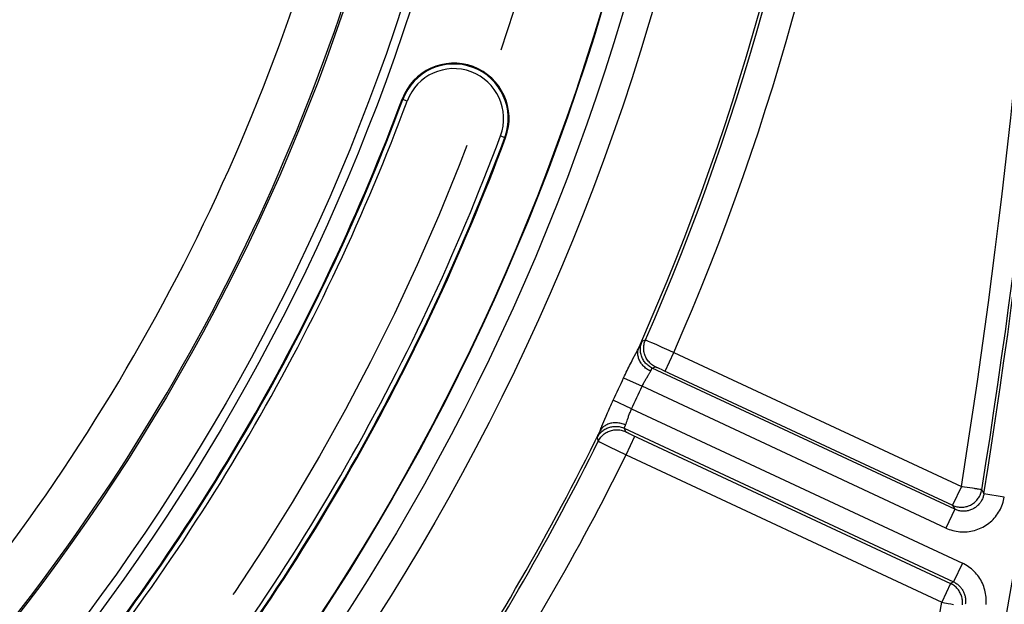
# Model space of a CAD drawing. Units: millimetres. Extents: x 0 to 594, y 0 to 420.
# Drawn here: x 513 to 537, y 243 to 257 of the extents above; entities that cross this region are included whole.
import ezdxf
from ezdxf.enums import TextEntityAlignment as Align

# ---------------------------------------------------------------- set-up
doc = ezdxf.new("R2010")
doc.units = ezdxf.units.MM
doc.header["$LTSCALE"] = 32.67
doc.linetypes.add('CENTER', pattern=[0.6, 0.375, -0.075, 0.075, -0.075])
doc.layers.get('0').update_dxf_attribs({"linetype": 'CONTINUOUS'})
doc.layers.add('AXES', color=7, linetype='CONTINUOUS')
doc.layers.add('SOLIDES', color=7, linetype='CONTINUOUS')
doc.styles.get("Standard").update_dxf_attribs({"font": 'txt', "width": 0.85})
doc.styles.add('TEXTSTYLE_6', font='txt', dxfattribs={"width": 0.6})
doc.dimstyles.new('DIMSTYLE_6', dxfattribs={"dimtxt": 3.5, "dimasz": 3.5, "dimexe": 1.5, "dimexo": 1, "dimgap": 0.875, "dimtad": 1, "dimdec": 4, "dimlfac": 4, "dimtxsty": 'STANDARD', "dimblk": '_FILLED', "dimblk1": '_FILLED', "dimblk2": '_FILLED', "dimcen": 0.09, "dimclrt": 5, "dimadec": 0, "dimazin": 0, "dimtol": 1, "dimtp": 1, "dimtm": 3, "dimtfac": 0.6, "dimtdec": 4, "dimtofl": 0, "dimtmove": 0, "dimatfit": 3, "dimldrblk": '_FILLED', "dimfxl": 1, "dimtolj": 1, "dimarcsym": 0})
doc.dimstyles.new('DIMSTYLE_7', dxfattribs={"dimtxt": 3.5, "dimasz": 3.5, "dimexe": 1.5, "dimexo": 1, "dimgap": 0.875, "dimtad": 1, "dimdec": 1, "dimlfac": 4, "dimtxsty": 'STANDARD', "dimblk": '_FILLED', "dimblk1": '_FILLED', "dimblk2": '_FILLED', "dimcen": 0.09, "dimclrt": 5, "dimadec": 0, "dimazin": 0, "dimtfac": 1, "dimtdec": 1, "dimtofl": 0, "dimtmove": 0, "dimatfit": 3, "dimldrblk": '_FILLED', "dimfxl": 1, "dimtolj": 1, "dimarcsym": 0})

# ---------------------------------------------------------------- blocks, each defined once
blk = doc.blocks.new('_FILLED')
at = {"color": 0, "linetype": 'BYBLOCK'}
blk.add_solid([(0, 0), (-1, 0.2143), (-1, -0.2143)], dxfattribs=at)
blk = doc.blocks.new('*D16')
at = {"color": 2, "linetype": 'CONTINUOUS'}
for p, q in [((544.876, 272.854), (560.413, 272.854)), ((558.913, 272.854), (558.913, 244.729)), ((558.913, 216.604), (558.913, 244.729)), ((525.376, 216.604), (560.413, 216.604))]:
    blk.add_line(p, q, dxfattribs=at)
at = {"color": 2, "linetype": 'CONTINUOUS', "xscale": 3.5, "yscale": 3.5, "zscale": 3.5}
for p, rotation in [((558.913, 272.854), 90), ((558.913, 216.604), 270)]:
    blk.add_blockref('_FILLED', p, dxfattribs=dict(at, rotation=rotation))
at = {"color": 5, "linetype": 'CONTINUOUS', "style": 'TEXTSTYLE_6', "width": 0.6}
for s, p in [('+1', (555.063, 249.191)), ('-3', (557.863, 249.191))]:
    blk.add_text(s, height=2.1, rotation=90, dxfattribs=at).set_placement(p, align=Align.CENTER)
at = {"color": 5, "linetype": 'CONTINUOUS', "width": 0.85}
blk.add_text('225', height=3.5, rotation=90, dxfattribs=at).set_placement((557.163, 243.469), align=Align.CENTER)
blk = doc.blocks.new('*D17')
at = {"color": 2, "linetype": 'CONTINUOUS'}
for p, q in [((474.428, 367.494), (571.852, 367.494)), ((570.352, 367.494), (570.352, 292.049)), ((570.352, 216.604), (570.352, 292.049)), ((525.376, 216.604), (571.852, 216.604))]:
    blk.add_line(p, q, dxfattribs=at)
at = {"color": 2, "linetype": 'CONTINUOUS', "xscale": 3.5, "yscale": 3.5, "zscale": 3.5}
for p, rotation in [((570.352, 367.494), 90), ((570.352, 216.604), 270)]:
    blk.add_blockref('_FILLED', p, dxfattribs=dict(at, rotation=rotation))
at = {"color": 5, "linetype": 'CONTINUOUS', "insert": (565.977, 292.049), "char_height": 3.5, "width": 14.875, "attachment_point": 2, "rotation": 90, "line_spacing_factor": 0.9}
blk.add_mtext('603,6', dxfattribs=at)

msp = doc.modelspace()

# ---------------------------------------------------------------- linework, layer by layer
at = {"color": 9, "linetype": 'CONTINUOUS'}
for p, q in [((522.122914, 254.801197), (522.104274, 254.808136)), ((524.586618, 253.884104), (524.605258, 253.877166))]:
    msp.add_line(p, q, dxfattribs=at)
msp.add_circle((473.625845, 272.853818), 56.793257, dxfattribs=at)
at = {"color": 7, "linetype": 'CONTINUOUS'}
for radius in [55.603181, 51.1975, 50.980994, 49.664274]:
    msp.add_circle((473.625845, 272.853818), radius, dxfattribs=at)
for centre, radius, start, end in [((364.874469, 272.853818), 175.375, 345.44413913, 359.5925247), ((523.354766, 254.342651), 1.334319, 339.5826454, 159.5826454), ((473.625845, 272.853818), 51.728181, 320.4173546, 339.5826454), ((473.625845, 272.853818), 54.396819, 320.4173546, 339.5826454)]:
    msp.add_arc(centre, radius, start, end, dxfattribs=at)
at = {"layer": 'AXES', "color": 2, "linetype": 'CENTER'}
msp.add_circle((473.625845, 272.853818), 53.5775, dxfattribs=at)
at = {"layer": 'SOLIDES', "color": 9, "linetype": 'CONTINUOUS'}
for p, q in [((522.22833, 254.761957), (522.122914, 254.801197)), ((524.481202, 253.923344), (524.586618, 253.884104)), ((527.845873, 248.854522), (527.860743, 248.885232)), ((527.904247, 248.966427), (527.984513, 248.996273)), ((528.003307, 248.988868), (528.019562, 248.981981)), ((528.019562, 248.981981), (528.05296, 248.967592)), ((528.05296, 248.967592), (528.131169, 248.933432)), ((528.131169, 248.933432), (528.23431, 248.887968)), ((528.23431, 248.887968), (528.384184, 248.821491)), ((527.682055, 248.533662), (527.751492, 248.665753)), ((527.751492, 248.665753), (527.781254, 248.723034)), ((527.8187, 248.797679), (527.845873, 248.854522)), ((528.384184, 248.821491), (528.553032, 248.746222)), ((528.459335, 248.240536), (528.670612, 248.693621)), ((528.553032, 248.746222), (528.670612, 248.693621)), ((528.670612, 248.693621), (535.617113, 245.454414)), ((527.643272, 248.459302), (527.682055, 248.533662)), ((528.150543, 248.311969), (528.231011, 248.342275)), ((535.456957, 244.904932), (528.150543, 248.311969)), ((528.263524, 248.329485), (528.274344, 248.324787)), ((528.274344, 248.324787), (528.293099, 248.316524)), ((528.293099, 248.316524), (528.322326, 248.303451)), ((528.322326, 248.303451), (528.364417, 248.284356)), ((528.364417, 248.284356), (528.420434, 248.258604)), ((528.420434, 248.258604), (535.405846, 245.001325)), ((527.45742, 248.080718), (527.905323, 247.874712)), ((535.24568, 244.451847), (527.905323, 247.874712)), ((527.651128, 247.329586), (527.205365, 247.540186)), ((527.651119, 247.32959), (535.641176, 243.603765)), ((527.539393, 247.036978), (527.551169, 247.072966)), ((526.848367, 246.714183), (526.862334, 246.745315)), ((526.862334, 246.745315), (526.888413, 246.802671)), ((527.473793, 246.860673), (535.429899, 243.15068)), ((527.473793, 246.860673), (527.502301, 246.779551)), ((527.533001, 246.762864), (527.544572, 246.75709)), ((527.544572, 246.75709), (527.56497, 246.747059)), ((527.56497, 246.747059), (527.588636, 246.73557)), ((527.588636, 246.73557), (527.624461, 246.71838)), ((527.624461, 246.71838), (527.674244, 246.694775)), ((526.814133, 246.628669), (526.842863, 246.547998)), ((526.836553, 246.687351), (526.848367, 246.714183)), ((526.893769, 246.521546), (526.952953, 246.492042)), ((526.952953, 246.492042), (527.102896, 246.418162)), ((527.515724, 246.216956), (527.727001, 246.670041)), ((527.674244, 246.694775), (535.356335, 243.112424)), ((527.102896, 246.418162), (527.515724, 246.216956)), ((527.515724, 246.216956), (535.145065, 242.659336)), ((535.617123, 245.45441), (535.405846, 245.001325)), ((535.643374, 245.450301), (535.617123, 245.45441)), ((535.695619, 245.441813), (535.643374, 245.450301)), ((535.889959, 245.410668), (535.695619, 245.441813)), ((535.932117, 245.403841), (535.889959, 245.410668)), ((535.951867, 245.400745), (535.932117, 245.403841)), ((536.035444, 245.387228), (536.005488, 245.3921)), ((536.094414, 245.377791), (536.087685, 245.378897)), ((536.110731, 245.375199), (536.10973, 245.375314)), ((536.110731, 245.375199), (536.161803, 245.278557)), ((536.655372, 245.199098), (536.161803, 245.278557)), ((535.456957, 244.904932), (535.24568, 244.451847)), ((535.405846, 245.001325), (535.456957, 244.904932)), ((535.641176, 243.603765), (535.429899, 243.15068)), ((535.429899, 243.15068), (535.356335, 243.112424)), ((535.356335, 243.112424), (535.145058, 242.659339)), ((535.145058, 242.659339), (535.170572, 242.654915)), ((535.170572, 242.654915), (535.295391, 242.63268))]:
    msp.add_line(p, q, dxfattribs=at)
for points in [[(527.860743, 248.885232), (527.873704, 248.911528), (527.879363, 248.922792), (527.884484, 248.93282), (527.889033, 248.941544), (527.893001, 248.948941), (527.896398, 248.955035), (527.899221, 248.95983), (527.90147, 248.963328), (527.903145, 248.965527), (527.904247, 248.966427)], [(528.150543, 248.311968), (528.127447, 248.323481), (528.104976, 248.33617), (528.08319, 248.350003), (528.062145, 248.364941), (528.0419, 248.380945), (528.022506, 248.397973), (528.004017, 248.415979), (527.986481, 248.434915), (527.969946, 248.454731), (527.954454, 248.475374), (527.940048, 248.496788), (527.926766, 248.518918), (527.914643, 248.541703), (527.903712, 248.565083), (527.894001, 248.588996), (527.885537, 248.613378), (527.878341, 248.638165), (527.872434, 248.663289), (527.867831, 248.688685), (527.864545, 248.714284), (527.862583, 248.740018), (527.861952, 248.765819), (527.862652, 248.791618), (527.864683, 248.817347), (527.868038, 248.842935), (527.872709, 248.868317), (527.878683, 248.893423), (527.885945, 248.918187), (527.894474, 248.942543), (527.904249, 248.966426)], [(528.231011, 248.342275), (528.205403, 248.355131), (528.180573, 248.369434), (528.156603, 248.385136), (528.133572, 248.402186), (528.111555, 248.420527), (528.090624, 248.4401), (528.070849, 248.460839), (528.052294, 248.482678), (528.03502, 248.505544), (528.019083, 248.529362), (528.004538, 248.554053), (527.99143, 248.579538), (527.979803, 248.605731), (527.969696, 248.632548), (527.961141, 248.659899), (527.954167, 248.687695), (527.948796, 248.715845), (527.945047, 248.744257), (527.942931, 248.772836), (527.942456, 248.801489), (527.943622, 248.830122), (527.946427, 248.85864), (527.95086, 248.886951), (527.956908, 248.914961), (527.964551, 248.942578), (527.973763, 248.969712), (527.984514, 248.996272)], [(527.984513, 248.996273), (527.98574, 248.995928), (527.988239, 248.995013), (527.992005, 248.993529), (527.997031, 248.991479), (528.003307, 248.988868)], [(527.781254, 248.723034), (527.794732, 248.749432), (527.807215, 248.774304), (527.8187, 248.797679)], [(528.110019, 248.239152), (528.084413, 248.251916), (528.059467, 248.265876), (528.035264, 248.280985), (528.011883, 248.297195), (527.9894, 248.314451), (527.967889, 248.332698), (527.94742, 248.351876), (527.928061, 248.371922), (527.909874, 248.39277), (527.89292, 248.414352), (527.877253, 248.436597), (527.862926, 248.459433), (527.849985, 248.482784), (527.838472, 248.506575), (527.828426, 248.530727), (527.819878, 248.555162), (527.812858, 248.579798), (527.807388, 248.604556), (527.803485, 248.629355), (527.801164, 248.654113), (527.800431, 248.678749), (527.801288, 248.703182), (527.803734, 248.727333), (527.807759, 248.751122), (527.813351, 248.774471), (527.820492, 248.797305), (527.829158, 248.819548)], [(527.457464, 248.080814), (527.477825, 248.124707), (527.498344, 248.168245), (527.519013, 248.21143), (527.539903, 248.254426), (527.560919, 248.297082), (527.581809, 248.338935), (527.602558, 248.379984), (527.623135, 248.420251), (527.643272, 248.459302)], [(528.016125, 248.081283), (528.047848, 248.132672), (528.057652, 248.14839), (528.066931, 248.163425), (528.07567, 248.17777), (528.08387, 248.191405), (528.091417, 248.20436), (528.098273, 248.216644), (528.104474, 248.228241), (528.110019, 248.239152)], [(528.110019, 248.239152), (528.114415, 248.248189), (528.118606, 248.256708), (528.122583, 248.264691), (528.126342, 248.272127), (528.129867, 248.278986), (528.133141, 248.285225), (528.13616, 248.290832), (528.138917, 248.295797), (528.141402, 248.300099), (528.143615, 248.303736), (528.145553, 248.306707), (528.147212, 248.309007), (528.148592, 248.310643), (528.149701, 248.311627), (528.150543, 248.311969)], [(528.231011, 248.342275), (528.23147, 248.342268), (528.232346, 248.342067), (528.233638, 248.341669), (528.235351, 248.341075), (528.237481, 248.340286), (528.240014, 248.339305), (528.242955, 248.338132), (528.246301, 248.336768), (528.250032, 248.335221)], [(528.250032, 248.335221), (528.258657, 248.331573), (528.263524, 248.329485)], [(527.905324, 247.874714), (527.915569, 247.896783), (527.926108, 247.918692), (527.936914, 247.940388), (527.948001, 247.961833), (527.959307, 247.982957), (527.970692, 248.003669), (527.982153, 248.02392), (527.993648, 248.04366), (528.00498, 248.062801), (528.016125, 248.081283)], [(527.002827, 247.077054), (527.034861, 247.154561), (527.051832, 247.195089), (527.069452, 247.236735), (527.087561, 247.279015), (527.106194, 247.32192), (527.125361, 247.365439), (527.14487, 247.409078), (527.164666, 247.452671), (527.184829, 247.496374), (527.205365, 247.540186)], [(527.551169, 247.072966), (527.564106, 247.111925), (527.5711, 247.132343), (527.578479, 247.153327), (527.586212, 247.174821), (527.594358, 247.196619), (527.602906, 247.218653), (527.611821, 247.240893), (527.621122, 247.26317), (527.630796, 247.285394), (527.640805, 247.307549), (527.651125, 247.329584)], [(527.503526, 246.938522), (527.477288, 246.949933), (527.45056, 246.960069), (527.423428, 246.968898), (527.395982, 246.97639), (527.368311, 246.982521), (527.340506, 246.98727), (527.312657, 246.990623), (527.284858, 246.992568), (527.257197, 246.993099), (527.229766, 246.992214), (527.202655, 246.989916), (527.175952, 246.986213), (527.149746, 246.981116), (527.12412, 246.974643), (527.099161, 246.966815), (527.074949, 246.957656), (527.051564, 246.947198), (527.029082, 246.935474), (527.007577, 246.922523), (526.987119, 246.908388), (526.967775, 246.893114), (526.94961, 246.876751), (526.932681, 246.859354), (526.917045, 246.840979), (526.902753, 246.821686), (526.889851, 246.801539), (526.878383, 246.780603)], [(526.888413, 246.802671), (526.898937, 246.826494), (526.909965, 246.852045), (526.921524, 246.879338), (526.933624, 246.908338), (527.002827, 247.077054)], [(527.503525, 246.938522), (527.508319, 246.949784), (527.513218, 246.961988), (527.51822, 246.975136), (527.523293, 246.989245), (527.528468, 247.004291), (527.533839, 247.020206), (527.539393, 247.036978)], [(526.814135, 246.628668), (526.826147, 246.651508), (526.839322, 246.673698), (526.853625, 246.695179), (526.869017, 246.715893), (526.885458, 246.735786), (526.902904, 246.754804), (526.921307, 246.772898), (526.94062, 246.790018), (526.960791, 246.806118), (526.981766, 246.821158), (527.003488, 246.835095), (527.025901, 246.847892), (527.048944, 246.859517), (527.072557, 246.869938), (527.096676, 246.879126), (527.121236, 246.887058), (527.146173, 246.893713), (527.17142, 246.899072), (527.19691, 246.903122), (527.222574, 246.905851), (527.248345, 246.907253), (527.274154, 246.907323), (527.299931, 246.906062), (527.325609, 246.903472), (527.351119, 246.899562), (527.376393, 246.89434), (527.401363, 246.887821), (527.425963, 246.880023), (527.450128, 246.870966), (527.473793, 246.860674)], [(526.842865, 246.547997), (526.856301, 246.573306), (526.871165, 246.597803), (526.887408, 246.62141), (526.904977, 246.644047), (526.923815, 246.665642), (526.943859, 246.686122), (526.965043, 246.70542), (526.987298, 246.723474), (527.010551, 246.740223), (527.034725, 246.755613), (527.059741, 246.769593), (527.085518, 246.782118), (527.111969, 246.793146), (527.139008, 246.80264), (527.166547, 246.810571), (527.194495, 246.816911), (527.22276, 246.82164), (527.251249, 246.824742), (527.279868, 246.826207), (527.308525, 246.82603), (527.337124, 246.824213), (527.365571, 246.82076), (527.393774, 246.815683), (527.421639, 246.809), (527.449075, 246.800731), (527.475992, 246.790904), (527.502301, 246.779551)], [(527.473793, 246.860673), (527.473513, 246.861538), (527.473554, 246.86302), (527.47392, 246.865129), (527.474616, 246.867878), (527.475646, 246.871271), (527.477009, 246.875303), (527.478707, 246.879971), (527.480739, 246.885276), (527.483093, 246.891192), (527.485768, 246.897711), (527.488756, 246.904821), (527.492037, 246.91248), (527.495596, 246.920658), (527.499428, 246.929346), (527.503525, 246.938522)], [(527.502301, 246.779551), (527.502649, 246.779162), (527.503493, 246.778543), (527.504834, 246.777695), (527.506675, 246.776613), (527.509013, 246.775302), (527.511831, 246.77377), (527.515132, 246.772016), (527.518915, 246.77004), (527.523152, 246.767857), (527.533001, 246.762864)], [(526.814133, 246.628669), (526.814114, 246.630093), (526.814722, 246.63279), (526.815956, 246.63676), (526.817814, 246.642003), (526.820297, 246.648521), (526.823413, 246.656313), (526.827172, 246.665406), (526.831562, 246.675775), (526.836553, 246.687351)], [(526.842863, 246.547998), (526.844074, 246.547183), (526.846778, 246.545647), (526.850968, 246.543391), (526.856634, 246.54042), (526.863765, 246.536741), (526.872344, 246.532363), (526.893769, 246.521546)], [(535.405846, 245.001325), (535.431533, 244.990224), (535.457801, 244.980577), (535.484569, 244.972415), (535.511753, 244.965764), (535.539266, 244.960644), (535.567024, 244.957072), (535.594938, 244.955058), (535.622922, 244.954609), (535.650888, 244.955726), (535.678748, 244.958407), (535.706415, 244.962641), (535.733802, 244.968417), (535.760824, 244.975715), (535.787395, 244.984514), (535.813433, 244.994786), (535.838855, 245.006498), (535.863582, 245.019613), (535.887537, 245.034091), (535.910645, 245.049887), (535.932833, 245.06695), (535.954031, 245.085227), (535.974174, 245.104661), (535.993197, 245.125191), (536.011042, 245.146753), (536.027653, 245.16928), (536.042977, 245.192699), (536.056966, 245.216939), (536.069578, 245.241923), (536.080771, 245.267573), (536.090511, 245.293809), (536.098767, 245.320548), (536.105515, 245.347706), (536.110731, 245.375199)], [(536.005488, 245.3921), (535.988612, 245.394739), (535.951867, 245.400745)], [(536.087685, 245.378897), (536.06026, 245.383298), (536.035444, 245.387228)], [(536.10973, 245.375314), (536.104378, 245.376218), (536.094414, 245.377791)], [(535.24568, 244.451847), (535.285187, 244.434412), (535.325466, 244.418721), (535.366518, 244.404775), (535.408447, 244.392524), (535.451148, 244.382017), (535.494304, 244.3734), (535.537925, 244.366697), (535.582, 244.361883), (535.626188, 244.359026), (535.670488, 244.358152), (535.714901, 244.359235), (535.759091, 244.362263), (535.803034, 244.367256), (535.846754, 244.374193), (535.889983, 244.383013), (535.932704, 244.393722), (535.974935, 244.406313), (536.016463, 244.420703), (536.057283, 244.436897), (536.097401, 244.454891), (536.136616, 244.474589), (536.174926, 244.495995), (536.212334, 244.519104), (536.248649, 244.543806), (536.283867, 244.570107), (536.317992, 244.598001), (536.350835, 244.627359), (536.3824, 244.6582), (536.412683, 244.690504), (536.441479, 244.724083), (536.468784, 244.758965), (536.494602, 244.795122), (536.518734, 244.832279), (536.54116, 244.870452), (536.561901, 244.909626), (536.580823, 244.949478), (536.597897, 244.990008), (536.613153, 245.031216), (536.626538, 245.072786), (536.638038, 245.114611), (536.647668, 245.156797), (536.655428, 245.199345)], [(536.161802, 245.278557), (536.157932, 245.257372), (536.153129, 245.236275), (536.14739, 245.215312), (536.140709, 245.194509), (536.133088, 245.173924), (536.124546, 245.153636), (536.115092, 245.133686), (536.104736, 245.11412), (536.093514, 245.095018), (536.08145, 245.076418), (536.068562, 245.058359), (536.054899, 245.040907), (536.040498, 245.024102), (536.025381, 245.007966), (536.009589, 244.992538), (535.993161, 244.977848), (535.976125, 244.963916), (535.958506, 244.950759), (535.940341, 244.9384), (535.921664, 244.92686), (535.902499, 244.916153), (535.882882, 244.906299), (535.862851, 244.897316), (535.842429, 244.889217), (535.821654, 244.882019), (535.800567, 244.875737), (535.779193, 244.870384), (535.757566, 244.865971), (535.735734, 244.862514), (535.713747, 244.860024), (535.691637, 244.858508), (535.669458, 244.857973), (535.647292, 244.858424), (535.62518, 244.859855), (535.603168, 244.862263), (535.581342, 244.865633), (535.559747, 244.86995), (535.53842, 244.875197), (535.51744, 244.881345), (535.496853, 244.888366), (535.476681, 244.896237), (535.456958, 244.904932)], [(536.214532, 242.608602), (536.217418, 242.651728), (536.218447, 242.695241), (536.217603, 242.739023), (536.214842, 242.782721), (536.210133, 242.826336), (536.203507, 242.869867), (536.195007, 242.912954), (536.184616, 242.955568), (536.172352, 242.997737), (536.158318, 243.039185), (536.142519, 243.07987), (536.124949, 243.119833), (536.105694, 243.158917), (536.084757, 243.19712), (536.062135, 243.234444), (536.037906, 243.270732), (536.012043, 243.306013), (535.984573, 243.340258), (535.955661, 243.37323), (535.925271, 243.404931), (535.893437, 243.435358), (535.860429, 243.464267), (535.826225, 243.491633), (535.790847, 243.517481), (535.75462, 243.541635), (535.717654, 243.564038), (535.679839, 243.584748), (535.641176, 243.603765)], [(535.429898, 243.15068), (535.449186, 243.141182), (535.468125, 243.130819), (535.486673, 243.1196), (535.504806, 243.107526), (535.522468, 243.094618), (535.539577, 243.080926), (535.556097, 243.066472), (535.571993, 243.05128), (535.587192, 243.035417), (535.601659, 243.018926), (535.615377, 243.00183), (535.628311, 242.984179), (535.64043, 242.966026), (535.651726, 242.947393), (535.6622, 242.928284), (535.671832, 242.908734), (535.680602, 242.888781), (535.688506, 242.868429), (535.695532, 242.847698), (535.701652, 242.826643), (535.706845, 242.805323), (535.711103, 242.78377), (535.714411, 242.762034), (535.716756, 242.740213), (535.71814, 242.718351), (535.718565, 242.696489), (535.718038, 242.674723), (535.716573, 242.653111), (535.714185, 242.631672), (535.71089, 242.610448)], [(535.641323, 242.598997), (535.643869, 242.626166), (535.644929, 242.653453), (535.6445, 242.680739), (535.642586, 242.707941), (535.639188, 242.735015), (535.634318, 242.761869), (535.627996, 242.788398), (535.620232, 242.814554), (535.61105, 242.840258), (535.600487, 242.865409), (535.588569, 242.889941), (535.575319, 242.913808), (535.56079, 242.936914), (535.545044, 242.959162), (535.528084, 242.980548), (535.509967, 243.000996), (535.490822, 243.020364), (535.470615, 243.038691), (535.449384, 243.055933), (535.427353, 243.071911), (535.404577, 243.08661), (535.380926, 243.100115), (535.356335, 243.112424)], [(535.295391, 242.63268), (535.366126, 242.620137), (535.431532, 242.608538)]]:
    msp.add_lwpolyline(points, dxfattribs=at)
for radius in [56.116349, 55.616425]:
    msp.add_circle((473.625845, 272.853818), radius, dxfattribs=at)
at = {"layer": 'SOLIDES', "color": 7, "linetype": 'CONTINUOUS'}
msp.add_arc((364.875845, 272.853818), 175, 345.45824219, 18.50602966, dxfattribs=at)
at = {"layer": 'SOLIDES', "color": 9, "linetype": 'CONTINUOUS'}
for centre, radius, start, end in [((364.875845, 272.853818), 174.515877, 345.43598735, 18.50602966), ((473.625845, 272.853818), 59.292876, 336.08705308, 353.91294686), ((473.625845, 272.853818), 59.363686, 336.30374835, 353.69625165), ((473.625845, 272.853818), 60.113572, 336.30241391, 353.69758609), ((364.875845, 272.853818), 172.92574, 350.88328725, 357.68869598), ((364.875845, 272.853818), 173.425664, 350.88328633, 357.68869591), ((364.875845, 272.853818), 173.491425, 350.85444591, 357.70947772), ((473.625845, 272.853818), 48.49291, 316.3352223, 343.6647777), ((473.625845, 272.853818), 49.633775, 316.3016711, 343.6983289), ((523.354766, 254.342651), 1.314429, 339.5826454, 159.5826454), ((523.354766, 254.342651), 1.201947, 339.5826454, 159.5826454), ((473.625845, 272.853818), 51.748071, 320.4173546, 339.5826454), ((473.625845, 272.853818), 51.860553, 320.4173546, 339.5826454), ((473.625845, 272.853818), 54.264447, 320.4173546, 339.5826454), ((473.625845, 272.853818), 54.376929, 320.4173546, 339.5826454), ((473.625845, 272.853818), 59.25829, 334.71161806, 335.28827978), ((473.625845, 272.853818), 59.751297, 334.71161803, 335.28838194), ((473.625845, 272.853818), 59.292876, 326.08702683, 333.91294686), ((473.625845, 272.853818), 59.363686, 326.30374835, 333.69625165), ((473.625845, 272.853818), 60.113572, 326.30241391, 333.69758609), ((364.875845, 272.853818), 172.92574, 346.63014214, 349.94406443)]:
    msp.add_arc(centre, radius, start, end, dxfattribs=at)

# ---------------------------------------------------------------- dimensions: what is measured, and where the dimension line sits
at = {"color": 2, "linetype": 'CONTINUOUS'}
for base, p1, p2, angle, dimstyle, picture, middle in [((570.352294, 367.49369), (524.375845, 216.603818), (473.427681, 367.49369), 90, 'DIMSTYLE_7', '*D17', (570.352294, 292.048754)), ((558.912941, 216.603818), (543.875845, 272.853818), (524.375845, 216.603818), 270, 'DIMSTYLE_6', '*D16', (558.912941, 244.728818))]:
    dim = msp.add_linear_dim(base=base, p1=p1, p2=p2, angle=angle, dimstyle=dimstyle, dxfattribs=at)
    dim.commit()
    dim.dimension.update_dxf_attribs({"geometry": picture, "text_midpoint": middle, "dimtype": 160})

doc.saveas('drawing.dxf')
